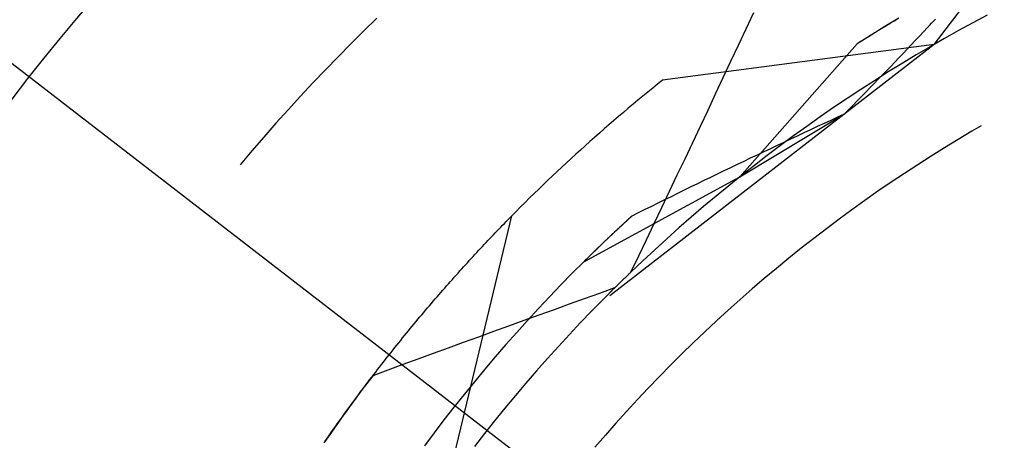
# Model space of a CAD drawing. Units: millimetres. Extents: x 0 to 841, y 0 to 594.
# Drawn here: x 554 to 556, y 520 to 521 of the extents above; entities that cross this region are included whole.
import ezdxf

# ---------------------------------------------------------------- set-up
doc = ezdxf.new("R2010")
doc.units = ezdxf.units.MM
doc.layers.add('LAYER_1', color=179, linetype='Continuous')
doc.layers.add('SLD-0', color=179, linetype='Continuous')

msp = doc.modelspace()

# ---------------------------------------------------------------- linework, layer by layer
at = {"layer": 'LAYER_1'}
msp.add_line((551.8917, 522.5335), (557.3409, 518.3273), dxfattribs=at)
at = {"layer": 'SLD-0'}
for p, q in [((555.7628, 521.2437), (556.1501, 521.7484)), ((555.326, 521.2803), (555.3436, 521.3181)), ((554.4681, 521.305), (554.4378, 521.2754)), ((555.681, 521.3045), (555.6486, 521.2851)), ((555.6597, 521.2918), (555.6553, 521.2892)), ((555.6641, 521.2944), (555.6597, 521.2918)), ((555.6685, 521.2971), (555.6641, 521.2944)), ((555.6728, 521.2997), (555.6685, 521.2971)), ((555.6772, 521.3023), (555.6728, 521.2997)), ((555.7521, 521.2878), (555.7568, 521.2928)), ((555.7568, 521.2928), (555.7615, 521.2978)), ((555.7615, 521.2978), (555.7662, 521.3028)), ((555.853, 521.2941), (555.8197, 521.2759)), ((555.8864, 521.312), (555.853, 521.2941)), ((554.4378, 521.2754), (554.4077, 521.2455)), ((555.3083, 521.2424), (555.326, 521.2803)), ((555.6201, 521.2676), (555.6156, 521.2649)), ((555.6486, 521.2851), (555.6164, 521.2654)), ((555.6245, 521.2704), (555.6201, 521.2676)), ((555.6289, 521.2731), (555.6245, 521.2704)), ((555.6333, 521.2758), (555.6289, 521.2731)), ((555.6378, 521.2785), (555.6333, 521.2758)), ((555.6422, 521.2812), (555.6378, 521.2785)), ((555.6466, 521.2839), (555.6422, 521.2812)), ((555.651, 521.2865), (555.6466, 521.2839)), ((555.6553, 521.2892), (555.651, 521.2865)), ((555.7286, 521.2628), (555.738, 521.2728)), ((555.738, 521.2728), (555.7474, 521.2828)), ((555.7474, 521.2828), (555.7521, 521.2878)), ((555.8197, 521.2759), (555.7866, 521.2573)), ((554.4077, 521.2455), (554.378, 521.2153)), ((555.7628, 521.2437), (555.0093, 520.659)), ((555.7628, 521.2437), (555.1321, 521.1607)), ((555.3113, 520.9359), (555.5843, 521.2453)), ((555.6164, 521.2654), (555.5843, 521.2453)), ((555.5888, 521.2481), (555.5843, 521.2453)), ((555.5933, 521.251), (555.5888, 521.2481)), ((555.5978, 521.2538), (555.5933, 521.251)), ((555.6023, 521.2566), (555.5978, 521.2538)), ((555.6067, 521.2594), (555.6023, 521.2566)), ((555.6112, 521.2621), (555.6067, 521.2594)), ((555.6156, 521.2649), (555.6112, 521.2621)), ((555.7096, 521.2428), (555.7191, 521.2528)), ((555.7191, 521.2528), (555.7286, 521.2628)), ((555.7866, 521.2573), (555.7537, 521.2384)), ((555.2907, 521.2046), (555.3083, 521.2424)), ((555.6811, 521.2128), (555.6906, 521.2228)), ((555.6906, 521.2228), (555.7001, 521.2328)), ((555.7001, 521.2328), (555.7096, 521.2428)), ((555.7537, 521.2384), (555.721, 521.2192)), ((554.378, 521.2153), (554.3485, 521.1849)), ((555.273, 521.1669), (555.2907, 521.2046)), ((555.6885, 521.1996), (555.6562, 521.1797)), ((555.6619, 521.1927), (555.6715, 521.2027)), ((555.6715, 521.2027), (555.6811, 521.2128)), ((555.721, 521.2192), (555.6885, 521.1996)), ((554.3485, 521.1849), (554.3194, 521.1542)), ((555.6562, 521.1797), (555.6241, 521.1595)), ((555.6426, 521.1727), (555.6523, 521.1827)), ((555.6523, 521.1827), (555.6619, 521.1927)), ((554.3194, 521.1542), (554.2905, 521.1232)), ((555.2552, 521.1291), (555.273, 521.1669)), ((555.6241, 521.1595), (555.5922, 521.1389)), ((555.6135, 521.1427), (555.6233, 521.1527)), ((555.6233, 521.1527), (555.6329, 521.1627)), ((555.6329, 521.1627), (555.6426, 521.1727)), ((555.5922, 521.1389), (555.5605, 521.118)), ((555.5941, 521.1227), (555.6038, 521.1327)), ((555.6038, 521.1327), (555.6135, 521.1427)), ((554.2905, 521.1232), (554.2619, 521.0919)), ((555.2375, 521.0913), (555.2552, 521.1291)), ((555.5605, 521.118), (555.5291, 521.0968)), ((555.5745, 521.1027), (555.5843, 521.1127)), ((555.5843, 521.1127), (555.5941, 521.1227)), ((554.2619, 521.0919), (554.2336, 521.0604)), ((555.2197, 521.0536), (555.2375, 521.0913)), ((555.5291, 521.0968), (555.4979, 521.0752)), ((555.5549, 521.0827), (555.5647, 521.0927)), ((555.5647, 521.0927), (555.5745, 521.1027)), ((555.3113, 520.9359), (555.5549, 521.0827)), ((555.4979, 521.0752), (555.4669, 521.0533)), ((555.4921, 521.0534), (555.5078, 521.0607)), ((555.5078, 521.0607), (555.5235, 521.068)), ((555.5235, 521.068), (555.5392, 521.0754)), ((555.5392, 521.0754), (555.5549, 521.0827)), ((554.2336, 521.0604), (554.2056, 521.0285)), ((555.2019, 521.0158), (555.2197, 521.0536)), ((555.4669, 521.0533), (555.4361, 521.0311)), ((555.4453, 521.0314), (555.4609, 521.0388)), ((555.4609, 521.0388), (555.4765, 521.0461)), ((555.4765, 521.0461), (555.4921, 521.0534)), ((555.8508, 521.0419), (555.819, 521.0229)), ((555.8722, 521.0542), (555.8508, 521.0419)), ((554.2056, 521.0285), (554.1779, 520.9965)), ((555.1841, 520.9781), (555.2019, 521.0158)), ((555.3986, 521.0094), (555.4142, 521.0167)), ((555.4361, 521.0311), (555.4056, 521.0086)), ((555.4142, 521.0167), (555.4297, 521.0241)), ((555.4297, 521.0241), (555.4453, 521.0314)), ((555.819, 521.0229), (555.7873, 521.0037)), ((554.1779, 520.9965), (554.1505, 520.9641)), ((555.3521, 520.9873), (555.3676, 520.9946)), ((555.3676, 520.9946), (555.3831, 521.002)), ((555.4056, 521.0086), (555.3753, 520.9858)), ((555.3831, 521.002), (555.3986, 521.0094)), ((555.7873, 521.0037), (555.7559, 520.9841)), ((555.1662, 520.9404), (555.1841, 520.9781)), ((555.3057, 520.9651), (555.3212, 520.9725)), ((555.3212, 520.9725), (555.3366, 520.9799)), ((555.3366, 520.9799), (555.3521, 520.9873)), ((555.3753, 520.9858), (555.3452, 520.9626)), ((555.7559, 520.9841), (555.7247, 520.9641)), ((555.2595, 520.9429), (555.2749, 520.9503)), ((555.2749, 520.9503), (555.2903, 520.9577)), ((555.2903, 520.9577), (555.3057, 520.9651)), ((555.3452, 520.9626), (555.3154, 520.9391)), ((555.7247, 520.9641), (555.6937, 520.9438)), ((554.9489, 520.7385), (555.3113, 520.9359)), ((555.1483, 520.9027), (555.1662, 520.9404)), ((555.2135, 520.9205), (555.2288, 520.928)), ((555.2288, 520.928), (555.2441, 520.9354)), ((555.2441, 520.9354), (555.2595, 520.9429)), ((555.3154, 520.9391), (555.2858, 520.9154)), ((555.6937, 520.9438), (555.6629, 520.9232)), ((555.1304, 520.865), (555.1483, 520.9027)), ((555.1676, 520.8981), (555.1829, 520.9056)), ((555.1829, 520.9056), (555.1982, 520.9131)), ((555.1982, 520.9131), (555.2135, 520.9205)), ((555.2858, 520.9154), (555.2565, 520.8913)), ((555.6323, 520.9023), (555.602, 520.881)), ((555.6629, 520.9232), (555.6323, 520.9023)), ((555.1219, 520.8756), (555.1371, 520.8831)), ((555.1371, 520.8831), (555.1523, 520.8906)), ((555.1523, 520.8906), (555.1676, 520.8981)), ((555.2565, 520.8913), (555.2274, 520.8669)), ((555.602, 520.881), (555.5719, 520.8594)), ((555.0763, 520.8531), (555.0915, 520.8606)), ((555.0915, 520.8606), (555.1067, 520.8681)), ((555.1067, 520.8681), (555.1219, 520.8756)), ((555.1124, 520.8274), (555.1304, 520.865)), ((555.2274, 520.8669), (555.1986, 520.8423)), ((555.5719, 520.8594), (555.542, 520.8375)), ((554.6329, 520.2264), (554.7815, 520.845)), ((554.7646, 520.8278), (554.7688, 520.8321)), ((554.7688, 520.8321), (554.773, 520.8364)), ((554.773, 520.8364), (554.7773, 520.8407)), ((554.7773, 520.8407), (554.7815, 520.845)), ((554.9966, 520.7851), (555.0612, 520.8455)), ((555.0458, 520.8314), (555.0468, 520.8323)), ((555.0468, 520.8323), (555.0478, 520.8332)), ((555.0478, 520.8332), (555.0488, 520.8342)), ((555.0488, 520.8342), (555.0498, 520.8351)), ((555.0498, 520.8351), (555.0508, 520.836)), ((555.0508, 520.836), (555.0519, 520.837)), ((555.0519, 520.837), (555.0529, 520.8379)), ((555.0529, 520.8379), (555.0539, 520.8389)), ((555.0539, 520.8389), (555.0549, 520.8398)), ((555.0549, 520.8398), (555.056, 520.8407)), ((555.056, 520.8407), (555.057, 520.8417)), ((555.057, 520.8417), (555.058, 520.8426)), ((555.058, 520.8426), (555.0591, 520.8436)), ((555.0591, 520.8436), (555.0601, 520.8445)), ((555.0601, 520.8445), (555.0612, 520.8455)), ((555.0612, 520.8455), (555.0763, 520.8531)), ((555.1986, 520.8423), (555.17, 520.8173)), ((555.542, 520.8375), (555.5124, 520.8152)), ((554.7433, 520.8057), (554.7476, 520.8102)), ((554.7476, 520.8102), (554.7519, 520.8146)), ((554.7519, 520.8146), (554.7561, 520.819)), ((554.7561, 520.819), (554.7603, 520.8234)), ((554.7603, 520.8234), (554.7646, 520.8278)), ((555.0214, 520.8087), (555.0224, 520.8095)), ((555.0224, 520.8095), (555.0233, 520.8104)), ((555.0233, 520.8104), (555.0243, 520.8113)), ((555.0243, 520.8113), (555.0252, 520.8122)), ((555.0252, 520.8122), (555.0262, 520.8131)), ((555.0262, 520.8131), (555.0271, 520.814)), ((555.0271, 520.814), (555.0281, 520.8149)), ((555.0281, 520.8149), (555.029, 520.8158)), ((555.029, 520.8158), (555.03, 520.8167)), ((555.03, 520.8167), (555.031, 520.8176)), ((555.031, 520.8176), (555.0319, 520.8185)), ((555.0319, 520.8185), (555.0329, 520.8194)), ((555.0329, 520.8194), (555.0339, 520.8203)), ((555.0339, 520.8203), (555.0349, 520.8212)), ((555.0349, 520.8212), (555.0358, 520.8221)), ((555.0358, 520.8221), (555.0368, 520.8231)), ((555.0368, 520.8231), (555.0378, 520.824)), ((555.0378, 520.824), (555.0388, 520.8249)), ((555.0388, 520.8249), (555.0398, 520.8258)), ((555.0398, 520.8258), (555.0408, 520.8267)), ((555.0408, 520.8267), (555.0418, 520.8277)), ((555.0418, 520.8277), (555.0428, 520.8286)), ((555.0428, 520.8286), (555.0438, 520.8295)), ((555.0438, 520.8295), (555.0448, 520.8304)), ((555.0448, 520.8304), (555.0458, 520.8314)), ((555.0944, 520.7897), (555.1124, 520.8274)), ((555.17, 520.8173), (555.1417, 520.792)), ((555.5124, 520.8152), (555.483, 520.7927)), ((554.7219, 520.7832), (554.7262, 520.7877)), ((554.7262, 520.7877), (554.7305, 520.7923)), ((554.7305, 520.7923), (554.7348, 520.7968)), ((554.7348, 520.7968), (554.739, 520.8013)), ((554.739, 520.8013), (554.7433, 520.8057)), ((554.9969, 520.7854), (554.9978, 520.7862)), ((554.9978, 520.7862), (554.9987, 520.7871)), ((554.9987, 520.7871), (554.9996, 520.7879)), ((554.9996, 520.7879), (555.0004, 520.7888)), ((555.0004, 520.7888), (555.0013, 520.7896)), ((555.0013, 520.7896), (555.0022, 520.7905)), ((555.0022, 520.7905), (555.0031, 520.7913)), ((555.0031, 520.7913), (555.004, 520.7921)), ((555.004, 520.7921), (555.0049, 520.793)), ((555.0049, 520.793), (555.0058, 520.7939)), ((555.0058, 520.7939), (555.0067, 520.7947)), ((555.0067, 520.7947), (555.0076, 520.7956)), ((555.0076, 520.7956), (555.0085, 520.7964)), ((555.0085, 520.7964), (555.0094, 520.7973)), ((555.0094, 520.7973), (555.0103, 520.7981)), ((555.0103, 520.7981), (555.0112, 520.799)), ((555.0112, 520.799), (555.0121, 520.7999)), ((555.0121, 520.7999), (555.013, 520.8007)), ((555.013, 520.8007), (555.014, 520.8016)), ((555.014, 520.8016), (555.0149, 520.8025)), ((555.0149, 520.8025), (555.0158, 520.8034)), ((555.0158, 520.8034), (555.0167, 520.8042)), ((555.0167, 520.8042), (555.0177, 520.8051)), ((555.0177, 520.8051), (555.0186, 520.806)), ((555.0186, 520.806), (555.0195, 520.8069)), ((555.0195, 520.8069), (555.0205, 520.8078)), ((555.0205, 520.8078), (555.0214, 520.8087)), ((555.0764, 520.7521), (555.0944, 520.7897)), ((555.1417, 520.792), (555.1137, 520.7664)), ((555.483, 520.7927), (555.4539, 520.7698)), ((554.7003, 520.7601), (554.7046, 520.7647)), ((554.7046, 520.7647), (554.7089, 520.7694)), ((554.7089, 520.7694), (554.7133, 520.774)), ((554.7133, 520.774), (554.7176, 520.7786)), ((554.7176, 520.7786), (554.7219, 520.7832)), ((554.9489, 520.7385), (554.9966, 520.7851)), ((554.9736, 520.7629), (554.9744, 520.7636)), ((554.9744, 520.7636), (554.9752, 520.7644)), ((554.9752, 520.7644), (554.976, 520.7652)), ((554.976, 520.7652), (554.9768, 520.766)), ((554.9768, 520.766), (554.9776, 520.7668)), ((554.9776, 520.7668), (554.9784, 520.7676)), ((554.9784, 520.7676), (554.9792, 520.7683)), ((554.9792, 520.7683), (554.9801, 520.7691)), ((554.9801, 520.7691), (554.9809, 520.7699)), ((554.9809, 520.7699), (554.9817, 520.7707)), ((554.9817, 520.7707), (554.9825, 520.7715)), ((554.9825, 520.7715), (554.9833, 520.7723)), ((554.9833, 520.7723), (554.9842, 520.7731)), ((554.9842, 520.7731), (554.985, 520.7739)), ((554.985, 520.7739), (554.9858, 520.7747)), ((554.9858, 520.7747), (554.9867, 520.7755)), ((554.9867, 520.7755), (554.9875, 520.7764)), ((554.9875, 520.7764), (554.9884, 520.7772)), ((554.9884, 520.7772), (554.9892, 520.778)), ((554.9892, 520.778), (554.9901, 520.7788)), ((554.9901, 520.7788), (554.9909, 520.7796)), ((554.9909, 520.7796), (554.9918, 520.7804)), ((554.9918, 520.7804), (554.9926, 520.7813)), ((554.9926, 520.7813), (554.9935, 520.7821)), ((554.9935, 520.7821), (554.9943, 520.7829)), ((554.9943, 520.7829), (554.9952, 520.7837)), ((554.9952, 520.7837), (554.9961, 520.7846)), ((554.9961, 520.7846), (554.9969, 520.7854)), ((555.1137, 520.7664), (555.0859, 520.7406)), ((555.4539, 520.7698), (555.425, 520.7466)), ((554.6785, 520.7364), (554.6829, 520.7412)), ((554.6829, 520.7412), (554.6873, 520.7459)), ((554.6873, 520.7459), (554.6916, 520.7507)), ((554.6916, 520.7507), (554.6959, 520.7554)), ((554.6959, 520.7554), (554.7003, 520.7601)), ((554.9503, 520.7399), (554.951, 520.7406)), ((554.951, 520.7406), (554.9517, 520.7413)), ((554.9517, 520.7413), (554.9524, 520.742)), ((554.9524, 520.742), (554.9531, 520.7428)), ((554.9531, 520.7428), (554.9538, 520.7435)), ((554.9538, 520.7435), (554.9546, 520.7442)), ((554.9546, 520.7442), (554.9553, 520.7449)), ((554.9553, 520.7449), (554.956, 520.7456)), ((554.956, 520.7456), (554.9568, 520.7463)), ((554.9568, 520.7463), (554.9575, 520.7471)), ((554.9575, 520.7471), (554.9582, 520.7478)), ((554.9582, 520.7478), (554.959, 520.7485)), ((554.959, 520.7485), (554.9597, 520.7493)), ((554.9597, 520.7493), (554.9605, 520.75)), ((554.9605, 520.75), (554.9612, 520.7507)), ((554.9612, 520.7507), (554.962, 520.7515)), ((554.962, 520.7515), (554.9627, 520.7522)), ((554.9627, 520.7522), (554.9635, 520.753)), ((554.9635, 520.753), (554.9643, 520.7537)), ((554.9643, 520.7537), (554.965, 520.7545)), ((554.965, 520.7545), (554.9658, 520.7552)), ((554.9658, 520.7552), (554.9666, 520.756)), ((554.9666, 520.756), (554.9673, 520.7567)), ((554.9673, 520.7567), (554.9681, 520.7575)), ((554.9681, 520.7575), (554.9689, 520.7582)), ((554.9689, 520.7582), (554.9697, 520.759)), ((554.9697, 520.759), (554.9704, 520.7598)), ((554.9704, 520.7598), (554.9712, 520.7605)), ((554.9712, 520.7605), (554.972, 520.7613)), ((554.972, 520.7613), (554.9728, 520.7621)), ((554.9728, 520.7621), (554.9736, 520.7629)), ((555.0584, 520.7145), (555.0764, 520.7521)), ((555.0859, 520.7406), (555.0584, 520.7145)), ((555.425, 520.7466), (555.3963, 520.7231)), ((554.661, 520.7171), (554.6654, 520.722)), ((554.6654, 520.722), (554.6698, 520.7268)), ((554.6698, 520.7268), (554.6742, 520.7316)), ((554.6742, 520.7316), (554.6785, 520.7364)), ((554.9489, 520.7385), (554.9222, 520.7118)), ((554.9489, 520.7385), (554.9496, 520.7392)), ((554.9496, 520.7392), (554.9503, 520.7399)), ((555.3963, 520.7231), (555.368, 520.6993)), ((554.6391, 520.6925), (554.6435, 520.6974)), ((554.6435, 520.6974), (554.6479, 520.7024)), ((554.6479, 520.7024), (554.6523, 520.7073)), ((554.6523, 520.7073), (554.6567, 520.7122)), ((554.6567, 520.7122), (554.661, 520.7171)), ((554.9222, 520.7118), (554.8958, 520.6848)), ((555.0375, 520.6942), (555.039, 520.6957)), ((555.039, 520.6957), (555.0405, 520.6971)), ((555.0405, 520.6971), (555.042, 520.6986)), ((555.042, 520.6986), (555.0435, 520.7001)), ((555.0435, 520.7001), (555.045, 520.7015)), ((555.045, 520.7015), (555.0465, 520.7029)), ((555.0465, 520.7029), (555.048, 520.7044)), ((555.048, 520.7044), (555.0495, 520.7058)), ((555.0495, 520.7058), (555.0509, 520.7073)), ((555.0509, 520.7073), (555.0524, 520.7087)), ((555.0524, 520.7087), (555.0539, 520.7102)), ((555.0539, 520.7102), (555.0554, 520.7116)), ((555.0554, 520.7116), (555.0569, 520.713)), ((555.0569, 520.713), (555.0584, 520.7145)), ((555.368, 520.6993), (555.3398, 520.6752)), ((554.617, 520.6673), (554.6214, 520.6724)), ((554.6214, 520.6724), (554.6258, 520.6774)), ((554.6258, 520.6774), (554.6303, 520.6825)), ((554.6303, 520.6825), (554.6347, 520.6875)), ((554.6347, 520.6875), (554.6391, 520.6925)), ((554.8958, 520.6848), (554.8697, 520.6575)), ((554.9861, 520.6658), (555.0213, 520.6783)), ((555.0213, 520.6783), (554.9945, 520.6515)), ((555.0137, 520.6708), (555.0152, 520.6722)), ((555.0152, 520.6722), (555.0166, 520.6737)), ((555.0166, 520.6737), (555.0181, 520.6752)), ((555.0181, 520.6752), (555.0196, 520.6767)), ((555.0196, 520.6767), (555.0211, 520.6781)), ((555.0211, 520.6781), (555.0226, 520.6796)), ((555.0226, 520.6796), (555.0241, 520.6811)), ((555.0241, 520.6811), (555.0256, 520.6825)), ((555.0256, 520.6825), (555.0271, 520.684)), ((555.0271, 520.684), (555.0286, 520.6855)), ((555.0286, 520.6855), (555.0301, 520.6869)), ((555.0301, 520.6869), (555.0316, 520.6884)), ((555.0316, 520.6884), (555.033, 520.6899)), ((555.033, 520.6899), (555.0345, 520.6913)), ((555.0345, 520.6913), (555.036, 520.6928)), ((555.036, 520.6928), (555.0375, 520.6942)), ((555.3398, 520.6752), (555.312, 520.6508)), ((554.5993, 520.6468), (554.6037, 520.652)), ((554.6037, 520.652), (554.6082, 520.6571)), ((554.6082, 520.6571), (554.6126, 520.6622)), ((554.6126, 520.6622), (554.617, 520.6673)), ((554.8697, 520.6575), (554.8438, 520.63)), ((554.9157, 520.6406), (554.9509, 520.6532)), ((554.9509, 520.6532), (554.9861, 520.6658)), ((554.9945, 520.6515), (554.9679, 520.6244)), ((555.0107, 520.6678), (555.0122, 520.6693)), ((555.0122, 520.6693), (555.0137, 520.6708)), ((555.312, 520.6508), (555.2844, 520.6261)), ((554.5815, 520.626), (554.586, 520.6312)), ((554.586, 520.6312), (554.5904, 520.6364)), ((554.5904, 520.6364), (554.5949, 520.6416)), ((554.5949, 520.6416), (554.5993, 520.6468)), ((554.8438, 520.63), (554.8183, 520.6022)), ((554.8454, 520.6152), (554.8806, 520.6279)), ((554.8806, 520.6279), (554.9157, 520.6406)), ((555.2844, 520.6261), (555.257, 520.6011)), ((554.5593, 520.5994), (554.5637, 520.6048)), ((554.5637, 520.6048), (554.5682, 520.6101)), ((554.5682, 520.6101), (554.5726, 520.6154)), ((554.5726, 520.6154), (554.5771, 520.6207)), ((554.5771, 520.6207), (554.5815, 520.626)), ((554.8103, 520.6026), (554.8454, 520.6152)), ((554.9679, 520.6244), (554.9416, 520.5971)), ((554.5414, 520.5778), (554.5459, 520.5832)), ((554.5459, 520.5832), (554.5503, 520.5887)), ((554.5503, 520.5887), (554.5548, 520.5941)), ((554.5548, 520.5941), (554.5593, 520.5994)), ((554.74, 520.5771), (554.7751, 520.5898)), ((554.7751, 520.5898), (554.8103, 520.6026)), ((554.8183, 520.6022), (554.793, 520.5741)), ((554.9416, 520.5971), (554.9156, 520.5695)), ((555.257, 520.6011), (555.23, 520.5758)), ((554.5235, 520.5558), (554.528, 520.5614)), ((554.528, 520.5614), (554.5325, 520.5669)), ((554.5325, 520.5669), (554.537, 520.5723)), ((554.537, 520.5723), (554.5414, 520.5778)), ((554.6697, 520.5516), (554.7048, 520.5643)), ((554.7048, 520.5643), (554.74, 520.5771)), ((554.793, 520.5741), (554.768, 520.5458)), ((554.9156, 520.5695), (554.8899, 520.5416)), ((555.23, 520.5758), (555.2032, 520.5502)), ((554.5057, 520.5335), (554.5101, 520.5392)), ((554.5101, 520.5392), (554.5146, 520.5447)), ((554.5146, 520.5447), (554.5191, 520.5503)), ((554.5191, 520.5503), (554.5235, 520.5558)), ((554.5995, 520.5259), (554.6346, 520.5387)), ((554.6346, 520.5387), (554.6697, 520.5516)), ((554.768, 520.5458), (554.7433, 520.5173)), ((554.8899, 520.5416), (554.8644, 520.5134)), ((555.2032, 520.5502), (555.1767, 520.5243)), ((554.4878, 520.5109), (554.4923, 520.5166)), ((554.4923, 520.5166), (554.4967, 520.5223)), ((554.4967, 520.5223), (554.5012, 520.5279)), ((554.5012, 520.5279), (554.5057, 520.5335)), ((554.5293, 520.5002), (554.5644, 520.513)), ((554.5644, 520.513), (554.5995, 520.5259)), ((554.7433, 520.5173), (554.7188, 520.4885)), ((554.8644, 520.5134), (554.8393, 520.485)), ((555.1767, 520.5243), (555.1504, 520.4982)), ((554.4699, 520.4879), (554.4744, 520.4937)), ((554.4744, 520.4937), (554.4788, 520.4995)), ((554.4788, 520.4995), (554.4833, 520.5052)), ((554.4833, 520.5052), (554.4878, 520.5109)), ((554.4943, 520.4872), (554.5293, 520.5002)), ((555.1504, 520.4982), (555.1245, 520.4717)), ((554.4592, 520.4743), (554.4359, 520.4435)), ((554.452, 520.4646), (554.4565, 520.4705)), ((554.4565, 520.4705), (554.4609, 520.4763)), ((554.4592, 520.4743), (554.4943, 520.4872)), ((554.4609, 520.4763), (554.4654, 520.4821)), ((554.4654, 520.4821), (554.4699, 520.4879)), ((554.7188, 520.4885), (554.6947, 520.4594)), ((554.8393, 520.485), (554.8145, 520.4563)), ((555.1245, 520.4717), (555.0988, 520.445)), ((554.4359, 520.4435), (554.4129, 520.4125)), ((554.4342, 520.441), (554.4386, 520.4469)), ((554.4386, 520.4469), (554.4431, 520.4528)), ((554.4431, 520.4528), (554.4475, 520.4587)), ((554.4475, 520.4587), (554.452, 520.4646)), ((554.6947, 520.4594), (554.6709, 520.4301)), ((554.8145, 520.4563), (554.7899, 520.4274)), ((555.0988, 520.445), (555.0735, 520.418)), ((554.4163, 520.417), (554.4208, 520.423)), ((554.4208, 520.423), (554.4252, 520.429)), ((554.4252, 520.429), (554.4297, 520.435)), ((554.4297, 520.435), (554.4342, 520.441)), ((554.6709, 520.4301), (554.6473, 520.4006)), ((554.7899, 520.4274), (554.7657, 520.3982)), ((554.4129, 520.4125), (554.3902, 520.3813)), ((554.3985, 520.3926), (554.403, 520.3987)), ((554.403, 520.3987), (554.4074, 520.4048)), ((554.4074, 520.4048), (554.4119, 520.4109)), ((554.4119, 520.4109), (554.4163, 520.417)), ((554.6473, 520.4006), (554.6241, 520.3708)), ((554.7657, 520.3982), (554.7418, 520.3687)), ((555.0735, 520.418), (555.0484, 520.3907)), ((554.3902, 520.3813), (554.3678, 520.3499)), ((554.3852, 520.3742), (554.3896, 520.3803)), ((554.3896, 520.3803), (554.3941, 520.3865)), ((554.3941, 520.3865), (554.3985, 520.3926)), ((555.0484, 520.3907), (555.0236, 520.3632)), ((554.3675, 520.3492), (554.3719, 520.3555)), ((554.3719, 520.3555), (554.3763, 520.3617)), ((554.3763, 520.3617), (554.3807, 520.368)), ((554.3807, 520.368), (554.3852, 520.3742)), ((554.6241, 520.3708), (554.6011, 520.3409)), ((554.7418, 520.3687), (554.7181, 520.339)), ((555.0236, 520.3632), (554.9991, 520.3354)), ((554.3678, 520.3499), (554.3457, 520.3182)), ((554.3498, 520.324), (554.3542, 520.3303)), ((554.3542, 520.3303), (554.3586, 520.3367)), ((554.3586, 520.3367), (554.363, 520.343)), ((554.363, 520.343), (554.3675, 520.3492)), ((554.6011, 520.3409), (554.5785, 520.3106)), ((554.7181, 520.339), (554.6948, 520.3091)), ((554.9991, 520.3354), (554.9749, 520.3073)), ((554.3454, 520.3176), (554.3498, 520.324))]:
    msp.add_line(p, q, dxfattribs=at)
for radius in [5, 2.5]:
    msp.add_circle((557.5909, 518.0773), radius, dxfattribs=at)
for centre, radius, start, end in [((557.3409, 518.3273), 6.8837, 90, 180), ((557.3409, 518.3273), 6.25, 90, 180), ((557.5909, 518.0773), 3.9438, 128.571, 135.429)]:
    msp.add_arc(centre, radius, start, end, dxfattribs=at)

doc.saveas('drawing.dxf')
